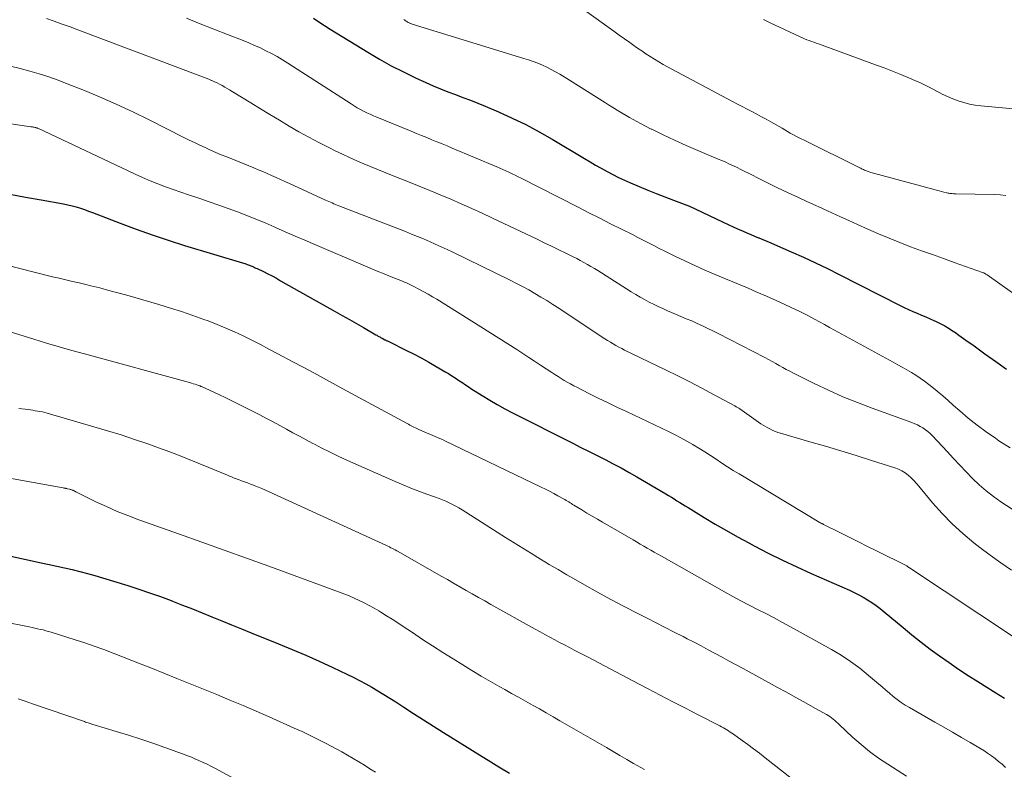
# Model space of a CAD drawing. Units: feet. Extents: x 1900000 to 1905046, y 499991 to 505002.
# Drawn here: x 1901314 to 1901424, y 500620 to 500704 of the extents above; entities that cross this region are included whole.
import ezdxf

# ---------------------------------------------------------------- set-up
doc = ezdxf.new("R2010")
doc.units = ezdxf.units.FT
doc.header["$LTSCALE"] = 100
doc.header["$MEASUREMENT"] = 0
doc.layers.add('CONTOUR INDEX', color=32, linetype='Continuous', lineweight=25)
doc.layers.add('CONTOUR INTERMEDIATE', color=40, linetype='Continuous', lineweight=15)

msp = doc.modelspace()

# ---------------------------------------------------------------- linework, layer by layer
at = {"layer": 'CONTOUR INDEX', "flags": 128}
for points, elevation in [([(1901346.65, 500704.67), (1901347.27, 500704.25), (1901347.91, 500703.84), (1901348.54, 500703.43), (1901352.76, 500700.83), (1901354.08, 500700.05), (1901355.41, 500699.3), (1901356.78, 500698.6), (1901358.15, 500697.93), (1901359.3, 500697.39), (1901360.12, 500697.03), (1901360.95, 500696.68), (1901361.79, 500696.35), (1901362.64, 500696.04), (1901363.48, 500695.73), (1901364.33, 500695.41), (1901365.16, 500695.08), (1901366, 500694.73), (1901367.48, 500694.1), (1901369.03, 500693.4), (1901370.56, 500692.66), (1901372.06, 500691.85), (1901373.54, 500691.01), (1901377.17, 500688.85), (1901377.8, 500688.48), (1901378.43, 500688.11), (1901379.07, 500687.75), (1901379.72, 500687.39), (1901379.74, 500687.38), (1901380.37, 500687.04), (1901381.02, 500686.72), (1901381.67, 500686.41), (1901382.34, 500686.12), (1901383.33, 500685.7), (1901384.29, 500685.29), (1901385.26, 500684.9), (1901386.23, 500684.52), (1901387.2, 500684.14), (1901388.99, 500683.47), (1901389.08, 500683.44), (1901389.16, 500683.4), (1901389.24, 500683.37), (1901389.32, 500683.33), (1901389.4, 500683.3), (1901389.48, 500683.26), (1901389.56, 500683.23), (1901389.64, 500683.19), (1901392.07, 500682.02), (1901392.71, 500681.72), (1901393.34, 500681.42), (1901393.98, 500681.13), (1901394.61, 500680.84), (1901395.03, 500680.66), (1901395.46, 500680.47), (1901395.9, 500680.28), (1901396.33, 500680.09), (1901396.77, 500679.92), (1901396.8, 500679.91), (1901397.25, 500679.72), (1901397.7, 500679.54), (1901398.15, 500679.35), (1901398.59, 500679.15), (1901400.46, 500678.34), (1901401.83, 500677.73), (1901403.19, 500677.1), (1901404.53, 500676.45), (1901405.87, 500675.79), (1901412.72, 500672.31), (1901413.19, 500672.08), (1901413.67, 500671.85), (1901414.16, 500671.63), (1901414.65, 500671.42), (1901415.13, 500671.21), (1901415.62, 500671), (1901416.11, 500670.79), (1901416.59, 500670.57), (1901416.7, 500670.52), (1901417.23, 500670.26), (1901417.75, 500669.99), (1901418.26, 500669.69), (1901418.75, 500669.37), (1901418.83, 500669.32), (1901419.35, 500668.96), (1901419.87, 500668.59), (1901420.39, 500668.22), (1901420.9, 500667.85), (1901422.28, 500666.84), (1901423.49, 500665.97), (1901424.72, 500665.12)], 900), ([(1901312.46, 500684.84), (1901314.21, 500684.51), (1901315.97, 500684.19), (1901318.51, 500683.73), (1901318.99, 500683.63), (1901319.46, 500683.52), (1901319.93, 500683.39), (1901320.4, 500683.25), (1901320.86, 500683.09), (1901321.32, 500682.93), (1901321.78, 500682.76), (1901322.24, 500682.59), (1901324.89, 500681.56), (1901326.68, 500680.88), (1901328.48, 500680.24), (1901330.3, 500679.64), (1901332.12, 500679.07), (1901338.64, 500677.1), (1901338.77, 500677.06), (1901338.91, 500677.02), (1901339.05, 500676.97), (1901339.18, 500676.93), (1901339.31, 500676.88), (1901339.45, 500676.83), (1901339.58, 500676.77), (1901339.71, 500676.72), (1901339.74, 500676.71), (1901339.88, 500676.64), (1901340.02, 500676.58), (1901340.16, 500676.51), (1901340.31, 500676.45), (1901341.01, 500676.11), (1901341.5, 500675.86), (1901341.99, 500675.62), (1901342.47, 500675.36), (1901342.95, 500675.09), (1901349.11, 500671.62), (1901349.9, 500671.17), (1901350.69, 500670.72), (1901351.48, 500670.26), (1901352.27, 500669.81), (1901353.68, 500668.99), (1901353.77, 500668.94), (1901353.85, 500668.89), (1901353.94, 500668.84), (1901354.02, 500668.8), (1901354.11, 500668.75), (1901354.2, 500668.7), (1901354.28, 500668.66), (1901354.37, 500668.61), (1901354.69, 500668.44), (1901354.77, 500668.41), (1901354.84, 500668.37), (1901354.91, 500668.33), (1901354.98, 500668.3), (1901355.06, 500668.26), (1901355.13, 500668.23), (1901355.2, 500668.19), (1901355.28, 500668.16), (1901357.06, 500667.28), (1901357.93, 500666.84), (1901358.78, 500666.39), (1901359.63, 500665.92), (1901360.47, 500665.43), (1901361.55, 500664.79), (1901361.84, 500664.62), (1901362.13, 500664.44), (1901362.42, 500664.26), (1901362.71, 500664.07), (1901362.92, 500663.94), (1901363.1, 500663.82), (1901363.28, 500663.7), (1901363.46, 500663.57), (1901363.65, 500663.45), (1901363.83, 500663.32), (1901364.01, 500663.2), (1901364.2, 500663.08), (1901364.38, 500662.96), (1901365.66, 500662.15), (1901366.5, 500661.64), (1901367.34, 500661.14), (1901368.2, 500660.67), (1901369.06, 500660.22), (1901375.87, 500656.78), (1901376.78, 500656.32), (1901377.69, 500655.86), (1901378.6, 500655.4), (1901379.51, 500654.94), (1901380.41, 500654.48), (1901381.31, 500654), (1901382.2, 500653.5), (1901383.08, 500652.99), (1901386.33, 500651.09), (1901386.64, 500650.9), (1901386.96, 500650.71), (1901387.27, 500650.51), (1901387.58, 500650.31), (1901387.9, 500650.12), (1901388.21, 500649.92), (1901388.52, 500649.73), (1901388.84, 500649.53), (1901390.67, 500648.41), (1901391.91, 500647.67), (1901393.15, 500646.95), (1901394.41, 500646.25), (1901395.68, 500645.56), (1901396.29, 500645.24), (1901397.87, 500644.41), (1901399.47, 500643.62), (1901401.09, 500642.86), (1901402.71, 500642.12), (1901407.02, 500640.22), (1901407.54, 500639.98), (1901408.06, 500639.72), (1901408.56, 500639.45), (1901409.05, 500639.16), (1901409.54, 500638.85), (1901410.01, 500638.52), (1901410.47, 500638.17), (1901410.91, 500637.81), (1901413.05, 500636.02), (1901414.06, 500635.19), (1901415.08, 500634.38), (1901416.11, 500633.6), (1901417.16, 500632.83), (1901418.23, 500632.08), (1901419.3, 500631.35), (1901420.39, 500630.63), (1901421.49, 500629.93), (1901423.5, 500628.68), (1901423.98, 500628.37), (1901424.46, 500628.06)], 920), ([(1901311.56, 500644.3), (1901316, 500643.31), (1901316.87, 500643.12), (1901317.73, 500642.93), (1901318.6, 500642.74), (1901319.47, 500642.55), (1901320.33, 500642.35), (1901321.19, 500642.13), (1901322.04, 500641.89), (1901322.9, 500641.64), (1901325.76, 500640.76), (1901326.98, 500640.36), (1901328.2, 500639.95), (1901329.41, 500639.52), (1901330.61, 500639.06), (1901330.78, 500638.99), (1901331.9, 500638.56), (1901333.01, 500638.12), (1901334.11, 500637.68), (1901335.22, 500637.23), (1901336.33, 500636.78), (1901337.43, 500636.33), (1901338.54, 500635.88), (1901339.64, 500635.43), (1901342.71, 500634.19), (1901344.25, 500633.55), (1901345.78, 500632.9), (1901347.31, 500632.22), (1901348.83, 500631.52), (1901350.41, 500630.78), (1901351.13, 500630.43), (1901351.83, 500630.07), (1901352.53, 500629.69), (1901353.22, 500629.3), (1901353.9, 500628.89), (1901354.58, 500628.48), (1901355.25, 500628.06), (1901355.92, 500627.64), (1901356.82, 500627.06), (1901357.93, 500626.35), (1901359.05, 500625.63), (1901360.17, 500624.93), (1901361.3, 500624.22), (1901363.96, 500622.55), (1901365.15, 500621.81), (1901366.34, 500621.08), (1901367.54, 500620.35), (1901368.73, 500619.62)], 940)]:
    msp.add_lwpolyline(points, dxfattribs=dict(at, elevation=elevation))
at = {"layer": 'CONTOUR INTERMEDIATE', "flags": 128}
for points, elevation in [([(1901377.16, 500705.56), (1901380.49, 500703.18), (1901381.09, 500702.75), (1901381.68, 500702.33), (1901382.28, 500701.9), (1901382.88, 500701.48), (1901383.15, 500701.29), (1901383.62, 500700.97), (1901384.09, 500700.65), (1901384.57, 500700.34), (1901385.05, 500700.03), (1901385.54, 500699.74), (1901386.03, 500699.45), (1901386.53, 500699.17), (1901387.03, 500698.9), (1901393.86, 500695.27), (1901394.4, 500694.98), (1901394.94, 500694.7), (1901395.49, 500694.42), (1901396.03, 500694.14), (1901396.57, 500693.85), (1901397.11, 500693.56), (1901397.65, 500693.27), (1901398.18, 500692.97), (1901399.42, 500692.25), (1901399.73, 500692.07), (1901400.04, 500691.9), (1901400.34, 500691.72), (1901400.65, 500691.55), (1901400.96, 500691.38), (1901401.27, 500691.22), (1901401.58, 500691.06), (1901401.9, 500690.9), (1901408.19, 500687.8), (1901408.29, 500687.75), (1901408.39, 500687.7), (1901408.5, 500687.65), (1901408.6, 500687.6), (1901408.7, 500687.55), (1901408.81, 500687.5), (1901408.92, 500687.46), (1901409.02, 500687.42), (1901409.11, 500687.38), (1901409.25, 500687.33), (1901409.41, 500687.28), (1901409.56, 500687.23), (1901409.71, 500687.19), (1901416.55, 500685.34), (1901416.83, 500685.27), (1901417.11, 500685.2), (1901417.38, 500685.13), (1901417.66, 500685.06), (1901417.97, 500684.99), (1901418.09, 500684.96), (1901418.22, 500684.94), (1901418.34, 500684.92), (1901418.47, 500684.9), (1901418.6, 500684.89), (1901418.73, 500684.88), (1901418.86, 500684.88), (1901418.99, 500684.87), (1901423.34, 500684.79), (1901423.98, 500684.76), (1901424.62, 500684.69)], 892), ([(1901316.57, 500704.62), (1901317.46, 500704.31), (1901318.34, 500703.99), (1901319.23, 500703.66), (1901320.11, 500703.34), (1901333.95, 500698.14), (1901334.26, 500698.02), (1901334.57, 500697.9), (1901334.88, 500697.77), (1901335.18, 500697.64), (1901335.2, 500697.63), (1901335.5, 500697.5), (1901335.79, 500697.36), (1901336.08, 500697.21), (1901336.37, 500697.06), (1901336.65, 500696.9), (1901336.93, 500696.74), (1901337.21, 500696.57), (1901337.49, 500696.4), (1901339.59, 500695.12), (1901340.67, 500694.46), (1901341.75, 500693.8), (1901342.84, 500693.15), (1901343.92, 500692.5), (1901345.02, 500691.86), (1901346.12, 500691.24), (1901347.24, 500690.65), (1901348.37, 500690.08), (1901349.11, 500689.71), (1901349.91, 500689.33), (1901350.72, 500688.95), (1901351.53, 500688.59), (1901352.34, 500688.25), (1901353.16, 500687.91), (1901353.98, 500687.57), (1901354.81, 500687.24), (1901355.63, 500686.91), (1901357.35, 500686.23), (1901358.55, 500685.75), (1901359.74, 500685.26), (1901360.93, 500684.77), (1901362.12, 500684.26), (1901363.3, 500683.75), (1901364.48, 500683.22), (1901365.65, 500682.69), (1901366.82, 500682.14), (1901371.83, 500679.75), (1901372.64, 500679.36), (1901373.46, 500678.97), (1901374.27, 500678.57), (1901375.08, 500678.17), (1901375.89, 500677.78), (1901376.3, 500677.57), (1901376.7, 500677.36), (1901377.11, 500677.14), (1901377.51, 500676.92), (1901377.9, 500676.7), (1901378.3, 500676.47), (1901378.69, 500676.23), (1901379.08, 500675.99), (1901382.45, 500673.83), (1901382.94, 500673.53), (1901383.43, 500673.24), (1901383.93, 500672.96), (1901384.44, 500672.68), (1901384.95, 500672.43), (1901385.47, 500672.18), (1901385.99, 500671.94), (1901386.52, 500671.71), (1901387.43, 500671.33), (1901388.04, 500671.07), (1901388.64, 500670.81), (1901389.25, 500670.55), (1901389.85, 500670.28), (1901390.45, 500670), (1901391.05, 500669.72), (1901391.64, 500669.43), (1901392.23, 500669.13), (1901397.5, 500666.43), (1901397.91, 500666.22), (1901398.31, 500666), (1901398.71, 500665.78), (1901399.1, 500665.55), (1901399.5, 500665.32), (1901399.9, 500665.1), (1901400.31, 500664.89), (1901400.71, 500664.68), (1901403.06, 500663.51), (1901404.66, 500662.75), (1901406.27, 500662.02), (1901407.91, 500661.36), (1901409.56, 500660.73), (1901414.05, 500659.11), (1901414.37, 500658.98), (1901414.69, 500658.84), (1901414.99, 500658.68), (1901415.29, 500658.5), (1901415.58, 500658.3), (1901415.85, 500658.09), (1901416.11, 500657.86), (1901416.36, 500657.61), (1901418.01, 500655.84), (1901418.72, 500655.08), (1901419.44, 500654.32), (1901420.16, 500653.57), (1901420.88, 500652.82), (1901421.63, 500652.09), (1901422.41, 500651.41), (1901423.23, 500650.78), (1901424.08, 500650.18), (1901426.61, 500648.53)], 908), ([(1901332.36, 500704.64), (1901333.89, 500704.01), (1901335.42, 500703.41), (1901336.96, 500702.81), (1901338.72, 500702.13), (1901339.37, 500701.87), (1901340.02, 500701.59), (1901340.67, 500701.3), (1901341.3, 500700.99), (1901341.93, 500700.66), (1901342.55, 500700.32), (1901343.16, 500699.96), (1901343.76, 500699.59), (1901350.89, 500695), (1901351.24, 500694.78), (1901351.58, 500694.57), (1901351.94, 500694.37), (1901352.3, 500694.18), (1901352.66, 500694), (1901353.03, 500693.83), (1901353.4, 500693.66), (1901353.77, 500693.5), (1901357.67, 500691.91), (1901358.25, 500691.68), (1901358.83, 500691.44), (1901359.41, 500691.21), (1901359.99, 500690.97), (1901360.56, 500690.74), (1901361.14, 500690.5), (1901361.72, 500690.26), (1901362.29, 500690.02), (1901367.3, 500687.92), (1901367.64, 500687.77), (1901367.99, 500687.62), (1901368.33, 500687.46), (1901368.67, 500687.3), (1901369.02, 500687.14), (1901369.35, 500686.97), (1901369.69, 500686.8), (1901370.03, 500686.63), (1901376.46, 500683.36), (1901377.68, 500682.74), (1901378.9, 500682.12), (1901380.12, 500681.5), (1901381.34, 500680.89), (1901382.57, 500680.28), (1901383.18, 500679.97), (1901383.79, 500679.66), (1901384.39, 500679.35), (1901385, 500679.04), (1901385.6, 500678.72), (1901386.21, 500678.42), (1901386.82, 500678.12), (1901387.43, 500677.82), (1901388.47, 500677.33), (1901389.6, 500676.8), (1901390.74, 500676.28), (1901391.89, 500675.78), (1901393.05, 500675.29), (1901395.52, 500674.27), (1901396.6, 500673.81), (1901397.68, 500673.34), (1901398.76, 500672.86), (1901399.83, 500672.37), (1901401.52, 500671.58), (1901401.74, 500671.48), (1901401.96, 500671.37), (1901402.17, 500671.26), (1901402.39, 500671.14), (1901403.09, 500670.76), (1901403.65, 500670.45), (1901404.22, 500670.14), (1901404.78, 500669.83), (1901405.35, 500669.52), (1901411.93, 500665.92), (1901412.45, 500665.63), (1901412.96, 500665.34), (1901413.48, 500665.05), (1901413.99, 500664.75), (1901414.5, 500664.44), (1901414.99, 500664.12), (1901415.47, 500663.77), (1901415.94, 500663.41), (1901416.28, 500663.14), (1901416.91, 500662.63), (1901417.53, 500662.11), (1901418.15, 500661.58), (1901418.75, 500661.04), (1901419.44, 500660.43), (1901420.4, 500659.6), (1901421.39, 500658.81), (1901422.41, 500658.06), (1901423.45, 500657.34), (1901423.85, 500657.07), (1901425.12, 500656.27)], 904), ([(1901356.81, 500704.51), (1901356.9, 500704.45), (1901356.99, 500704.39), (1901357.09, 500704.32), (1901357.18, 500704.26), (1901357.25, 500704.22), (1901357.31, 500704.18), (1901357.37, 500704.15), (1901357.44, 500704.12), (1901357.5, 500704.09), (1901357.57, 500704.06), (1901357.63, 500704.04), (1901357.7, 500704.01), (1901357.77, 500703.99), (1901370.35, 500700.13), (1901370.88, 500699.96), (1901371.4, 500699.78), (1901371.92, 500699.58), (1901372.43, 500699.37), (1901372.93, 500699.14), (1901373.42, 500698.89), (1901373.91, 500698.62), (1901374.38, 500698.34), (1901375.48, 500697.66), (1901376.49, 500697.02), (1901377.51, 500696.38), (1901378.53, 500695.74), (1901379.54, 500695.1), (1901379.86, 500694.9), (1901381.05, 500694.18), (1901382.25, 500693.48), (1901383.47, 500692.81), (1901384.7, 500692.17), (1901384.76, 500692.14), (1901386.04, 500691.51), (1901387.32, 500690.9), (1901388.62, 500690.32), (1901389.93, 500689.76), (1901392.22, 500688.79), (1901392.65, 500688.61), (1901393.09, 500688.42), (1901393.52, 500688.22), (1901393.95, 500688.02), (1901394.37, 500687.82), (1901394.8, 500687.61), (1901395.23, 500687.4), (1901395.65, 500687.19), (1901397.11, 500686.44), (1901397.94, 500686.02), (1901398.77, 500685.61), (1901399.61, 500685.22), (1901400.45, 500684.83), (1901401.29, 500684.44), (1901402.14, 500684.05), (1901402.98, 500683.67), (1901403.83, 500683.28), (1901404.06, 500683.17), (1901405.03, 500682.73), (1901405.99, 500682.29), (1901406.96, 500681.86), (1901407.92, 500681.42), (1901409.09, 500680.89), (1901410.28, 500680.36), (1901411.48, 500679.86), (1901412.69, 500679.38), (1901413.91, 500678.91), (1901415.13, 500678.46), (1901416.36, 500678.02), (1901417.59, 500677.58), (1901418.82, 500677.14), (1901422.01, 500676.02), (1901422.08, 500675.99), (1901422.14, 500675.97), (1901422.21, 500675.94), (1901422.27, 500675.91), (1901422.33, 500675.87), (1901422.39, 500675.84), (1901422.45, 500675.8), (1901422.51, 500675.76), (1901432.78, 500668.45)], 896), ([(1901397.33, 500704.51), (1901398.08, 500704.14), (1901401.47, 500702.56), (1901401.72, 500702.45), (1901401.97, 500702.34), (1901402.23, 500702.23), (1901402.49, 500702.13), (1901402.75, 500702.04), (1901403.01, 500701.94), (1901403.27, 500701.84), (1901403.53, 500701.75), (1901409.95, 500699.41), (1901410.91, 500699.05), (1901411.87, 500698.68), (1901412.82, 500698.3), (1901413.76, 500697.91), (1901414.39, 500697.65), (1901415.01, 500697.37), (1901415.63, 500697.08), (1901416.23, 500696.77), (1901416.83, 500696.44), (1901416.87, 500696.42), (1901417.45, 500696.11), (1901418.04, 500695.82), (1901418.65, 500695.56), (1901419.27, 500695.33), (1901419.89, 500695.14), (1901420.53, 500694.98), (1901421.18, 500694.87), (1901421.83, 500694.78), (1901427.95, 500694.22)], 888), ([(1901312.54, 500699.26), (1901313.62, 500698.98), (1901314.7, 500698.69), (1901315.77, 500698.37), (1901316.83, 500698.03), (1901317.88, 500697.66), (1901318.92, 500697.26), (1901320.66, 500696.57), (1901322.56, 500695.79), (1901324.43, 500694.98), (1901326.29, 500694.11), (1901328.13, 500693.21), (1901332.06, 500691.23), (1901332.65, 500690.93), (1901333.25, 500690.64), (1901333.85, 500690.36), (1901334.45, 500690.08), (1901335.05, 500689.8), (1901335.66, 500689.54), (1901336.27, 500689.28), (1901336.88, 500689.02), (1901339.92, 500687.79), (1901340.43, 500687.58), (1901340.93, 500687.37), (1901341.44, 500687.15), (1901341.94, 500686.93), (1901342.44, 500686.71), (1901342.94, 500686.49), (1901343.44, 500686.26), (1901343.94, 500686.03), (1901347.99, 500684.17), (1901348.18, 500684.08), (1901348.37, 500684), (1901348.55, 500683.92), (1901348.74, 500683.84), (1901348.93, 500683.76), (1901349.12, 500683.68), (1901349.31, 500683.6), (1901349.5, 500683.53), (1901357, 500680.61), (1901357.68, 500680.34), (1901358.36, 500680.07), (1901359.03, 500679.79), (1901359.7, 500679.51), (1901360.36, 500679.21), (1901361.03, 500678.92), (1901361.69, 500678.61), (1901362.34, 500678.29), (1901368.8, 500675.14), (1901369.51, 500674.79), (1901370.21, 500674.42), (1901370.9, 500674.04), (1901371.59, 500673.65), (1901372.27, 500673.25), (1901372.95, 500672.84), (1901373.62, 500672.42), (1901374.28, 500671.98), (1901379.17, 500668.73), (1901379.47, 500668.54), (1901379.78, 500668.34), (1901380.09, 500668.15), (1901380.41, 500667.97), (1901380.72, 500667.79), (1901381.04, 500667.61), (1901381.37, 500667.45), (1901381.69, 500667.28), (1901386.3, 500665.06), (1901387.67, 500664.39), (1901389.03, 500663.7), (1901390.38, 500663), (1901391.72, 500662.28), (1901394.12, 500660.98), (1901394.26, 500660.9), (1901394.4, 500660.82), (1901394.54, 500660.73), (1901394.67, 500660.64), (1901397.05, 500658.98), (1901397.31, 500658.81), (1901397.57, 500658.65), (1901397.84, 500658.5), (1901398.11, 500658.35), (1901398.39, 500658.23), (1901398.68, 500658.11), (1901398.96, 500658), (1901399.26, 500657.91), (1901402.57, 500656.95), (1901404.31, 500656.44), (1901406.05, 500655.92), (1901407.78, 500655.39), (1901409.51, 500654.85), (1901412.14, 500654.01), (1901412.54, 500653.86), (1901412.93, 500653.67), (1901413.29, 500653.44), (1901413.63, 500653.17), (1901413.95, 500652.88), (1901414.26, 500652.57), (1901414.56, 500652.26), (1901414.84, 500651.93), (1901416.37, 500650.08), (1901417.45, 500648.86), (1901418.58, 500647.7), (1901419.78, 500646.61), (1901421.03, 500645.57), (1901421.7, 500645.05), (1901422.87, 500644.16), (1901424.06, 500643.3), (1901425.27, 500642.48)], 912), ([(1901300.13, 500694.62), (1901314.82, 500692.42), (1901314.91, 500692.41), (1901315, 500692.4), (1901315.09, 500692.38), (1901315.18, 500692.36), (1901315.32, 500692.34), (1901315.34, 500692.34), (1901315.37, 500692.33), (1901315.39, 500692.32), (1901315.41, 500692.32), (1901315.51, 500692.29), (1901315.53, 500692.28), (1901315.55, 500692.27), (1901315.57, 500692.26), (1901315.6, 500692.25), (1901325.72, 500687.48), (1901326.56, 500687.09), (1901327.4, 500686.71), (1901328.25, 500686.35), (1901329.11, 500686), (1901329.97, 500685.67), (1901330.84, 500685.34), (1901331.71, 500685.04), (1901332.59, 500684.74), (1901333.85, 500684.33), (1901334.92, 500683.97), (1901335.98, 500683.61), (1901337.03, 500683.23), (1901338.09, 500682.84), (1901339.13, 500682.43), (1901340.17, 500682.02), (1901341.21, 500681.59), (1901342.24, 500681.14), (1901342.38, 500681.08), (1901343.48, 500680.6), (1901344.58, 500680.12), (1901345.68, 500679.65), (1901346.79, 500679.18), (1901352.25, 500676.84), (1901353.04, 500676.5), (1901353.82, 500676.17), (1901354.61, 500675.85), (1901355.4, 500675.53), (1901356.66, 500675.02), (1901356.82, 500674.96), (1901356.97, 500674.89), (1901357.13, 500674.83), (1901357.28, 500674.76), (1901357.44, 500674.69), (1901357.59, 500674.62), (1901357.74, 500674.55), (1901357.89, 500674.47), (1901358.59, 500674.11), (1901359.08, 500673.84), (1901359.57, 500673.57), (1901360.05, 500673.28), (1901360.53, 500672.99), (1901365.49, 500669.91), (1901366.51, 500669.27), (1901367.52, 500668.63), (1901368.53, 500667.98), (1901369.54, 500667.33), (1901370.23, 500666.88), (1901370.89, 500666.45), (1901371.56, 500666.02), (1901372.22, 500665.59), (1901372.87, 500665.15), (1901373.51, 500664.73), (1901373.85, 500664.51), (1901374.2, 500664.29), (1901374.54, 500664.07), (1901374.89, 500663.86), (1901375.24, 500663.66), (1901375.6, 500663.46), (1901375.96, 500663.26), (1901376.32, 500663.08), (1901377.68, 500662.39), (1901378.73, 500661.87), (1901379.78, 500661.36), (1901380.83, 500660.85), (1901381.89, 500660.34), (1901386.62, 500658.1), (1901387.32, 500657.76), (1901388.02, 500657.4), (1901388.7, 500657.02), (1901389.38, 500656.63), (1901389.41, 500656.62), (1901390.06, 500656.22), (1901390.72, 500655.82), (1901391.36, 500655.4), (1901392, 500654.98), (1901392.64, 500654.55), (1901393.28, 500654.14), (1901393.93, 500653.73), (1901394.59, 500653.33), (1901403.59, 500647.9), (1901403.61, 500647.89), (1901403.63, 500647.88), (1901403.65, 500647.87), (1901403.66, 500647.86), (1901403.74, 500647.81), (1901403.76, 500647.8), (1901403.78, 500647.79), (1901403.8, 500647.78), (1901403.82, 500647.77), (1901403.89, 500647.74), (1901403.94, 500647.71), (1901404, 500647.69), (1901404.05, 500647.66), (1901404.11, 500647.63), (1901406.02, 500646.68), (1901407.04, 500646.18), (1901408.05, 500645.67), (1901409.06, 500645.17), (1901410.07, 500644.66), (1901413.47, 500642.97), (1901413.57, 500642.9), (1901413.7, 500642.8), (1901413.71, 500642.78), (1901413.73, 500642.77), (1901413.75, 500642.76), (1901413.76, 500642.75), (1901425.61, 500634.89)], 916), ([(1901312.25, 500676.81), (1901315.03, 500676.1), (1901315.78, 500675.91), (1901316.52, 500675.72), (1901317.27, 500675.54), (1901318.02, 500675.36), (1901318.76, 500675.19), (1901319.51, 500675.01), (1901320.26, 500674.83), (1901321.01, 500674.65), (1901321.56, 500674.52), (1901322.59, 500674.27), (1901323.61, 500674), (1901324.63, 500673.73), (1901325.64, 500673.44), (1901329.25, 500672.39), (1901330.53, 500672.01), (1901331.8, 500671.61), (1901333.06, 500671.18), (1901334.31, 500670.73), (1901334.78, 500670.56), (1901335.79, 500670.17), (1901336.78, 500669.76), (1901337.77, 500669.32), (1901338.74, 500668.86), (1901339.71, 500668.38), (1901340.67, 500667.89), (1901341.63, 500667.39), (1901342.58, 500666.89), (1901344.4, 500665.91), (1901346.26, 500664.92), (1901348.12, 500663.92), (1901349.97, 500662.91), (1901351.83, 500661.91), (1901357.19, 500659), (1901357.35, 500658.92), (1901357.5, 500658.83), (1901357.66, 500658.75), (1901357.81, 500658.67), (1901357.97, 500658.59), (1901358.13, 500658.51), (1901358.29, 500658.44), (1901358.45, 500658.36), (1901359.28, 500658.01), (1901359.55, 500657.89), (1901359.82, 500657.77), (1901360.09, 500657.66), (1901360.36, 500657.55), (1901360.63, 500657.43), (1901360.9, 500657.31), (1901361.17, 500657.19), (1901361.43, 500657.06), (1901372.29, 500651.85), (1901372.77, 500651.61), (1901373.24, 500651.37), (1901373.71, 500651.13), (1901374.18, 500650.87), (1901374.8, 500650.52), (1901374.95, 500650.44), (1901375.1, 500650.35), (1901375.25, 500650.26), (1901375.4, 500650.17), (1901375.55, 500650.08), (1901375.7, 500649.99), (1901375.84, 500649.9), (1901375.99, 500649.81), (1901376.87, 500649.28), (1901377.45, 500648.92), (1901378.04, 500648.57), (1901378.63, 500648.22), (1901379.22, 500647.88), (1901382.65, 500645.89), (1901383.05, 500645.66), (1901383.45, 500645.43), (1901383.84, 500645.2), (1901384.24, 500644.97), (1901384.64, 500644.74), (1901385.03, 500644.51), (1901385.43, 500644.28), (1901385.83, 500644.06), (1901392.95, 500640.05), (1901393.87, 500639.54), (1901394.8, 500639.03), (1901395.73, 500638.55), (1901396.67, 500638.07), (1901397.6, 500637.59), (1901398.54, 500637.11), (1901399.47, 500636.61), (1901400.39, 500636.1), (1901404.99, 500633.55), (1901406.08, 500632.9), (1901407.15, 500632.2), (1901408.17, 500631.44), (1901409.17, 500630.64), (1901410.27, 500629.69), (1901410.69, 500629.33), (1901411.11, 500628.98), (1901411.53, 500628.62), (1901411.95, 500628.27), (1901412.39, 500627.93), (1901412.83, 500627.6), (1901413.29, 500627.3), (1901413.76, 500627.02), (1901416.64, 500625.38), (1901417.63, 500624.81), (1901418.63, 500624.24), (1901419.62, 500623.66), (1901420.62, 500623.09), (1901421.7, 500622.45), (1901422.14, 500622.18), (1901422.58, 500621.89), (1901423, 500621.59), (1901423.41, 500621.28), (1901423.81, 500620.95), (1901424.21, 500620.62), (1901424.6, 500620.27)], 924), ([(1901307.49, 500670.85), (1901315.17, 500668.5), (1901316.59, 500668.07), (1901318.01, 500667.65), (1901319.44, 500667.24), (1901320.87, 500666.84), (1901332.7, 500663.61), (1901332.91, 500663.55), (1901333.12, 500663.49), (1901333.32, 500663.43), (1901333.53, 500663.36), (1901333.83, 500663.25), (1901333.88, 500663.23), (1901333.93, 500663.22), (1901333.98, 500663.19), (1901334.03, 500663.17), (1901335.9, 500662.3), (1901336.87, 500661.84), (1901337.85, 500661.36), (1901338.82, 500660.88), (1901339.79, 500660.39), (1901340.6, 500659.97), (1901341.36, 500659.58), (1901342.11, 500659.19), (1901342.85, 500658.78), (1901343.6, 500658.38), (1901344.34, 500657.97), (1901345.09, 500657.56), (1901345.83, 500657.16), (1901346.58, 500656.76), (1901346.75, 500656.66), (1901347.59, 500656.23), (1901348.44, 500655.8), (1901349.29, 500655.39), (1901350.16, 500655), (1901355.87, 500652.47), (1901356.74, 500652.09), (1901357.62, 500651.73), (1901358.51, 500651.39), (1901359.4, 500651.06), (1901360.41, 500650.7), (1901360.8, 500650.55), (1901361.18, 500650.4), (1901361.56, 500650.24), (1901361.93, 500650.07), (1901362.3, 500649.88), (1901362.67, 500649.69), (1901363.03, 500649.49), (1901363.38, 500649.27), (1901368.26, 500646.18), (1901369.25, 500645.57), (1901370.23, 500644.95), (1901371.22, 500644.35), (1901372.21, 500643.74), (1901373.2, 500643.14), (1901374.2, 500642.55), (1901375.2, 500641.97), (1901376.21, 500641.39), (1901377.16, 500640.85), (1901378.65, 500640.02), (1901380.15, 500639.2), (1901381.66, 500638.4), (1901383.17, 500637.61), (1901384.24, 500637.07), (1901385.25, 500636.55), (1901386.27, 500636.04), (1901387.29, 500635.52), (1901388.3, 500635), (1901388.75, 500634.77), (1901389.54, 500634.36), (1901390.33, 500633.95), (1901391.12, 500633.53), (1901391.9, 500633.11), (1901392.68, 500632.68), (1901393.47, 500632.25), (1901394.25, 500631.82), (1901395.03, 500631.4), (1901398.93, 500629.27), (1901399.92, 500628.73), (1901400.9, 500628.19), (1901401.89, 500627.65), (1901402.87, 500627.1), (1901404.43, 500626.23), (1901404.63, 500626.11), (1901404.82, 500625.99), (1901405.01, 500625.85), (1901405.19, 500625.71), (1901405.36, 500625.55), (1901405.53, 500625.4), (1901405.7, 500625.25), (1901405.87, 500625.09), (1901407.37, 500623.69), (1901408.32, 500622.85), (1901409.29, 500622.06), (1901410.3, 500621.32), (1901411.34, 500620.62), (1901413.45, 500619.29)], 928), ([(1901313.47, 500660.71), (1901314.51, 500660.57), (1901314.78, 500660.53), (1901315.05, 500660.49), (1901315.32, 500660.45), (1901315.59, 500660.41), (1901315.85, 500660.37), (1901316.12, 500660.31), (1901316.39, 500660.25), (1901316.65, 500660.18), (1901323.46, 500658.17), (1901324.99, 500657.71), (1901326.5, 500657.22), (1901328.01, 500656.71), (1901329.5, 500656.17), (1901330.05, 500655.96), (1901331.27, 500655.51), (1901332.48, 500655.04), (1901333.68, 500654.55), (1901334.88, 500654.06), (1901336.96, 500653.18), (1901337.12, 500653.11), (1901337.27, 500653.05), (1901337.42, 500652.99), (1901337.58, 500652.92), (1901337.73, 500652.86), (1901337.89, 500652.8), (1901338.04, 500652.75), (1901338.2, 500652.69), (1901338.56, 500652.56), (1901338.89, 500652.44), (1901339.23, 500652.32), (1901339.56, 500652.19), (1901339.89, 500652.06), (1901340.04, 500652), (1901340.45, 500651.84), (1901340.85, 500651.67), (1901341.25, 500651.49), (1901341.65, 500651.31), (1901354.88, 500645.26), (1901355.04, 500645.18), (1901355.21, 500645.1), (1901355.37, 500645.02), (1901355.54, 500644.94), (1901355.7, 500644.85), (1901355.87, 500644.77), (1901356.03, 500644.68), (1901356.19, 500644.59), (1901361.03, 500641.82), (1901361.73, 500641.42), (1901362.43, 500641.02), (1901363.13, 500640.62), (1901363.83, 500640.21), (1901364.53, 500639.81), (1901365.23, 500639.41), (1901365.94, 500639.02), (1901366.64, 500638.62), (1901371.63, 500635.83), (1901372.17, 500635.53), (1901372.72, 500635.23), (1901373.27, 500634.93), (1901373.82, 500634.64), (1901374.37, 500634.35), (1901374.92, 500634.06), (1901375.47, 500633.77), (1901376.03, 500633.48), (1901377.5, 500632.73), (1901378.78, 500632.06), (1901380.07, 500631.39), (1901381.35, 500630.71), (1901382.63, 500630.04), (1901384.27, 500629.16), (1901385.69, 500628.41), (1901387.11, 500627.66), (1901388.54, 500626.93), (1901389.96, 500626.19), (1901392.42, 500624.94), (1901392.62, 500624.83), (1901392.82, 500624.73), (1901393.01, 500624.62), (1901393.21, 500624.5), (1901393.4, 500624.38), (1901393.59, 500624.26), (1901393.78, 500624.14), (1901393.97, 500624.01), (1901394.92, 500623.32), (1901395.57, 500622.84), (1901396.22, 500622.35), (1901396.87, 500621.86), (1901397.51, 500621.36), (1901401.31, 500618.39)], 932), ([(1901311.19, 500653.07), (1901313.65, 500652.61), (1901318.46, 500651.75), (1901318.52, 500651.74), (1901318.58, 500651.73), (1901318.65, 500651.72), (1901318.71, 500651.71), (1901318.77, 500651.7), (1901318.83, 500651.68), (1901318.89, 500651.67), (1901318.96, 500651.66), (1901319.17, 500651.6), (1901319.25, 500651.58), (1901319.32, 500651.56), (1901319.39, 500651.54), (1901319.46, 500651.51), (1901319.5, 500651.5), (1901319.55, 500651.48), (1901319.6, 500651.46), (1901319.65, 500651.43), (1901319.7, 500651.41), (1901319.75, 500651.39), (1901319.8, 500651.36), (1901319.85, 500651.34), (1901319.89, 500651.31), (1901322.15, 500650.2), (1901323.33, 500649.64), (1901324.53, 500649.11), (1901325.74, 500648.63), (1901326.97, 500648.17), (1901331.58, 500646.53), (1901334.09, 500645.64), (1901336.6, 500644.74), (1901339.11, 500643.83), (1901341.61, 500642.92), (1901349.48, 500640.05), (1901350.07, 500639.83), (1901350.66, 500639.59), (1901351.24, 500639.34), (1901351.81, 500639.08), (1901352.37, 500638.8), (1901352.93, 500638.51), (1901353.48, 500638.2), (1901354.02, 500637.89), (1901354.23, 500637.76), (1901354.88, 500637.36), (1901355.51, 500636.95), (1901356.15, 500636.54), (1901356.77, 500636.13), (1901357.79, 500635.45), (1901358.92, 500634.69), (1901360.07, 500633.95), (1901361.22, 500633.21), (1901362.37, 500632.49), (1901363.46, 500631.82), (1901364.49, 500631.19), (1901365.53, 500630.56), (1901366.58, 500629.96), (1901367.64, 500629.35), (1901368.2, 500629.04), (1901368.97, 500628.6), (1901369.75, 500628.17), (1901370.53, 500627.73), (1901371.31, 500627.3), (1901372.09, 500626.86), (1901372.86, 500626.42), (1901373.64, 500625.98), (1901374.41, 500625.53), (1901379.64, 500622.5), (1901380.4, 500622.06), (1901381.17, 500621.61), (1901381.93, 500621.17), (1901382.7, 500620.73), (1901383.93, 500620.02)], 936), ([(1901311.58, 500636.7), (1901314.64, 500636.09), (1901314.95, 500636.02), (1901315.26, 500635.96), (1901315.58, 500635.89), (1901315.89, 500635.82), (1901316.2, 500635.75), (1901316.51, 500635.67), (1901316.82, 500635.58), (1901317.12, 500635.49), (1901319.82, 500634.64), (1901320.9, 500634.29), (1901321.97, 500633.93), (1901323.04, 500633.54), (1901324.1, 500633.14), (1901325.15, 500632.73), (1901326.21, 500632.31), (1901327.26, 500631.89), (1901328.32, 500631.47), (1901329.79, 500630.87), (1901331.28, 500630.27), (1901332.77, 500629.67), (1901334.26, 500629.07), (1901335.75, 500628.47), (1901337.24, 500627.86), (1901338.72, 500627.24), (1901340.2, 500626.6), (1901341.67, 500625.96), (1901344.47, 500624.71), (1901345.38, 500624.3), (1901346.29, 500623.87), (1901347.19, 500623.43), (1901348.08, 500622.97), (1901348.55, 500622.72), (1901349.2, 500622.37), (1901349.84, 500622.02), (1901350.48, 500621.65), (1901351.12, 500621.28), (1901351.75, 500620.9), (1901352.38, 500620.51), (1901353.01, 500620.13), (1901353.64, 500619.75)], 944), ([(1901313.38, 500627.98), (1901314.19, 500627.72), (1901315, 500627.45), (1901320.85, 500625.43), (1901320.99, 500625.38), (1901321.12, 500625.33), (1901321.26, 500625.29), (1901321.4, 500625.24), (1901321.53, 500625.2), (1901321.67, 500625.15), (1901321.8, 500625.11), (1901321.94, 500625.07), (1901324.43, 500624.33), (1901325.82, 500623.9), (1901327.19, 500623.46), (1901328.56, 500623), (1901329.92, 500622.52), (1901331.9, 500621.8), (1901332.37, 500621.63), (1901332.84, 500621.45), (1901333.3, 500621.25), (1901333.75, 500621.05), (1901334.21, 500620.84), (1901334.66, 500620.62), (1901335.1, 500620.4), (1901335.54, 500620.17), (1901344.26, 500615.46)], 948)]:
    msp.add_lwpolyline(points, dxfattribs=dict(at, elevation=elevation))

doc.saveas('drawing.dxf')
